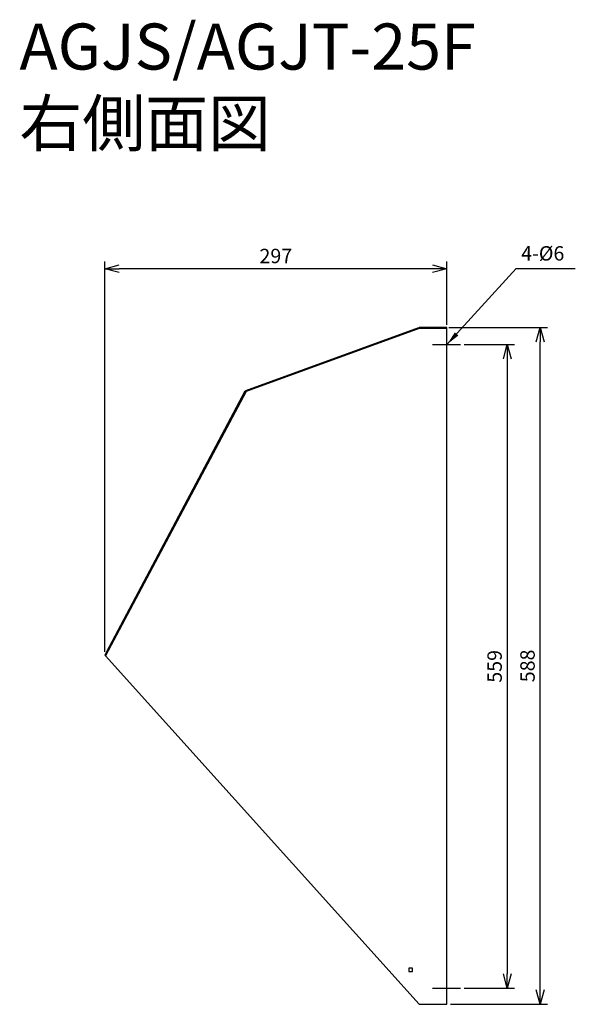
# Model space of a CAD drawing. Units: millimetres. Extents: x 537 to 1019, y -176 to 679.
import ezdxf

# ---------------------------------------------------------------- set-up
doc = ezdxf.new("R2010")
doc.units = ezdxf.units.MM
for name, color, linetype in [('ETC', 61, 'Continuous'), ('NOTE', 4, 'Continuous'), ('OUTLINE', 3, 'Continuous'), ('SIZE', 30, 'Continuous')]:
    doc.layers.add(name, color=color, linetype=linetype)
doc.styles.get("Standard").update_dxf_attribs({"font": 'romans.shx', "bigfont": 'bigfont.shx'})
doc.dimstyles.new('ISO-25', dxfattribs={"dimtxt": 2.5, "dimasz": 2.5, "dimexe": 1.25, "dimexo": 0.625, "dimtad": 1, "dimdsep": 46, "dimtxsty": 'Standard', "dimcen": 2.5, "dimadec": 0, "dimazin": 0, "dimtfac": 1, "dimtmove": 0, "dimatfit": 3, "dimfxl": 1, "dimarcsym": 0})

# ---------------------------------------------------------------- blocks, each defined once
blk = doc.blocks.new('_OPEN30')
at = {"color": 0, "linetype": 'ByBlock'}
for p, q in [((-1, 0.268), (0, 0)), ((0, 0), (-1, -0.268)), ((0, 0), (-1, 0))]:
    blk.add_line(p, q, dxfattribs=at)
blk = doc.blocks.new('*D2')
at = {"layer": 'Defpoints', "color": 0}
for p in [(919.82, 396.59), (919.82, -162.41), (960.43, -162.41)]:
    blk.add_point(p, dxfattribs=at)
at = {"layer": 'SIZE', "color": 0, "lineweight": -2}
for p, q in [((922.95, 396.59), (966.68, 396.59)), ((960.43, 384.09), (960.43, -149.91)), ((922.95, -162.41), (966.68, -162.41))]:
    blk.add_line(p, q, dxfattribs=at)
at = {"layer": 'SIZE', "color": 0, "lineweight": -2, "xscale": 12.5, "yscale": 12.5, "zscale": 12.5}
for p, rotation in [((960.43, 396.59), 90), ((960.43, -162.41), 270)]:
    blk.add_blockref('_OPEN30', p, dxfattribs=dict(at, rotation=rotation))
at = {"layer": 'SIZE', "color": 0, "insert": (951.05, 117.09), "char_height": 12.5, "attachment_point": 5, "rotation": 90}
blk.add_mtext('559', dxfattribs=at)
blk = doc.blocks.new('_DOTSMALL')
at = {"color": 0, "linetype": 'ByBlock', "const_width": 0.5}
blk.add_lwpolyline([(-0.0625, 0, 1), (0.0625, 0, 1)], format="xyb", close=True, dxfattribs=at)
blk = doc.blocks.new('*D4')
at = {"layer": 'Defpoints', "color": 0}
for p in [(610.91, 462.47), (908.03, 410.59), (610.91, 126.67)]:
    blk.add_point(p, dxfattribs=at)
at = {"layer": 'SIZE', "color": 0, "lineweight": -2}
for p, q in [((610.91, 129.8), (610.91, 468.72)), ((895.53, 462.47), (623.41, 462.47)), ((908.03, 413.71), (908.03, 468.72))]:
    blk.add_line(p, q, dxfattribs=at)
at = {"layer": 'SIZE', "color": 0, "lineweight": -2, "xscale": 12.5, "yscale": 12.5, "zscale": 12.5, "rotation": 180}
blk.add_blockref('_OPEN30', (610.91, 462.47), dxfattribs=at)
at = {"layer": 'SIZE', "color": 0, "lineweight": -2, "xscale": 12.5, "yscale": 12.5, "zscale": 12.5}
blk.add_blockref('_OPEN30', (908.03, 462.47), dxfattribs=at)
at = {"layer": 'SIZE', "color": 0, "insert": (759.47, 471.85), "char_height": 12.5, "attachment_point": 5}
blk.add_mtext('297', dxfattribs=at)
blk = doc.blocks.new('*D5')
at = {"layer": 'Defpoints', "color": 0}
for p in [(906.53, 411.39), (989.01, 411.39), (908.03, -176.41)]:
    blk.add_point(p, dxfattribs=at)
at = {"layer": 'SIZE', "color": 0, "lineweight": -2}
for p, q in [((909.65, 411.39), (995.26, 411.39)), ((989.01, -163.91), (989.01, 398.89)), ((911.15, -176.41), (995.26, -176.41))]:
    blk.add_line(p, q, dxfattribs=at)
at = {"layer": 'SIZE', "color": 0, "lineweight": -2, "xscale": 12.5, "yscale": 12.5, "zscale": 12.5}
for p, rotation in [((989.01, 411.39), 90), ((989.01, -176.41), 270)]:
    blk.add_blockref('_OPEN30', p, dxfattribs=dict(at, rotation=rotation))
at = {"layer": 'SIZE', "color": 0, "insert": (979.63, 117.49), "char_height": 12.5, "attachment_point": 5, "rotation": 90}
blk.add_mtext('588', dxfattribs=at)

msp = doc.modelspace()

# ---------------------------------------------------------------- linework, layer by layer
at = {"layer": 'NOTE'}
for p, q in [((895.44, 396.59), (919.82, 396.59)), ((895.44, -162.41), (919.82, -162.41))]:
    msp.add_line(p, q, dxfattribs=at)
at = {"layer": 'OUTLINE'}
for p, q in [((733.4, 356.62), (883.76, 411.34)), ((884.03, 410.59), (733.68, 355.86)), ((883.76, 411.34), (884.03, 410.59)), ((905.03, 411.39), (884.03, 411.39)), ((884.03, 410.59), (884.03, 411.39)), ((908.03, 410.59), (884.03, 410.59)), ((905.03, 411.39), (905.03, 410.59)), ((908.03, 411.39), (905.03, 411.39)), ((908.03, 410.59), (908.03, 411.39)), ((908.03, -176.41), (908.03, 410.59)), ((733.68, 355.86), (611.62, 126.3)), ((612.32, 129.32), (732.97, 356.24)), ((732.97, 356.24), (733.68, 355.86)), ((733.68, 355.86), (733.4, 356.62)), ((612.32, 129.32), (610.91, 126.67)), ((613.02, 128.95), (612.32, 129.32)), ((610.91, 126.67), (611.62, 126.3)), ((611.62, 126.3), (884.03, -176.41)), ((878.03, -144.91), (875.03, -144.91)), ((875.03, -144.91), (875.03, -147.91)), ((878.03, -147.91), (878.03, -144.91)), ((875.03, -147.91), (878.03, -147.91)), ((884.03, -176.41), (908.03, -176.41))]:
    msp.add_line(p, q, dxfattribs=at)

# ---------------------------------------------------------------- texts
at = {"layer": 'ETC', "insert": (536.86, 675.37), "char_height": 40, "width": 492.9416, "attachment_point": 1}
msp.add_mtext('AGJS/AGJT-25F\\P右側面図', dxfattribs=at)
at = {"layer": 'NOTE', "insert": (972.48, 465.62), "char_height": 12.5, "attachment_point": 7}
msp.add_mtext('4-%%C6', dxfattribs=at)

# ---------------------------------------------------------------- dimensions: what is measured, and where the dimension line sits
at = {"layer": 'SIZE'}
dim = msp.add_linear_dim(base=(610.91, 462.47), p1=(908.03, 410.59), p2=(610.91, 126.67), dimstyle='ISO-25', override={"dimscale": 5, "dimdec": 1, "dimrnd": 0.5, "dimblk": 'OPEN30', "dimtdec": 1, "dimldrblk": 'DOTSMALL', "dimarcsym": 1}, dxfattribs=at)
dim.commit()
dim.dimension.update_dxf_attribs({"geometry": '*D4', "text_midpoint": (759.47, 471.85)})
for base, p1, p2, picture, middle in [((989.01, 411.39), (908.03, -176.41), (906.53, 411.39), '*D5', (979.63, 117.49)), ((960.43, -162.41), (919.82, 396.59), (919.82, -162.41), '*D2', (951.05, 117.09))]:
    dim = msp.add_linear_dim(base=base, p1=p1, p2=p2, angle=90, dimstyle='ISO-25', override={"dimscale": 5, "dimdec": 1, "dimrnd": 0.5, "dimblk": 'OPEN30', "dimtdec": 1, "dimldrblk": 'DOTSMALL', "dimarcsym": 1}, dxfattribs=at)
    dim.commit()
    dim.dimension.update_dxf_attribs({"geometry": picture, "text_midpoint": middle})

# ---------------------------------------------------------------- leaders
at = {"layer": 'NOTE', "annotation_type": 0, "has_hookline": 1, "hookline_direction": 0, "text_width": 47.02}
msp.add_leader([(908.03, 396.59), (968.23, 462.49), (969.35, 462.49)], dimstyle='ISO-25', override={"dimscale": 5, "dimgap": 0.625, "dimtad": 1, "dimdec": 1, "dimrnd": 0.5, "dimtdec": 1}, dxfattribs=at)

doc.saveas('drawing.dxf')
